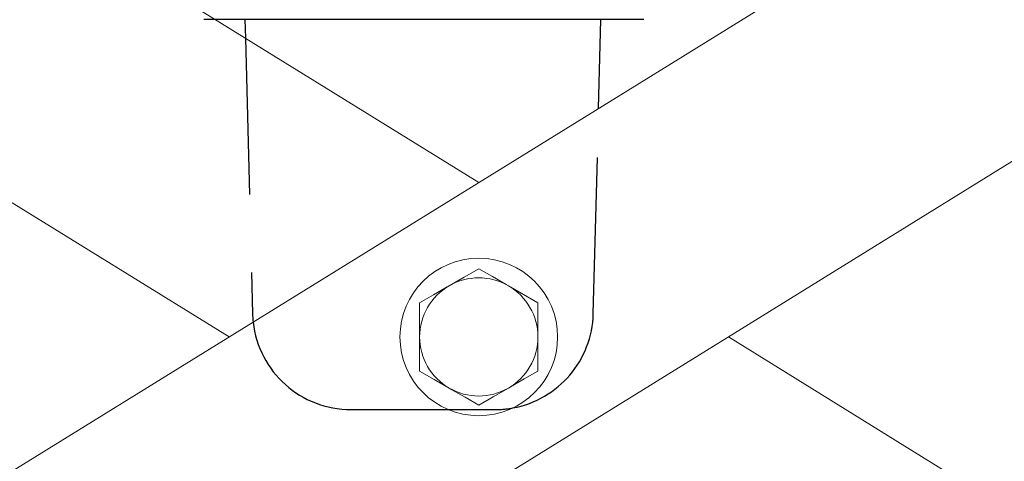
# Model space of a CAD drawing. Units: millimetres. Extents: x -2910 to 3011, y -2100 to 2084.
# Drawn here: x -1995 to -1845, y -1485 to -1417 of the extents above; entities that cross this region are included whole.
import ezdxf

# ---------------------------------------------------------------- set-up
doc = ezdxf.new("R2010")
doc.units = ezdxf.units.MM
doc.header["$LTSCALE"] = 3.75
doc.linetypes.add('DASHED2', pattern=[9.525, 6.35, -3.175])
doc.layers.add('Layer0012', color=7, linetype='Continuous')
doc.layers.add('Layer0016', color=7, linetype='Continuous')

# ---------------------------------------------------------------- blocks, each defined once
blk = doc.blocks.new('DC_GROUP_承認1000Ｌステンレスタンク_25')
at = {"layer": 'Layer0016', "color": 3, "linetype": 'Continuous', "lineweight": 13}
for p, q in [((-1929.45, -1458.14), (-1931.54, -1459.35)), ((-1929.13, -1457.95), (-1929.45, -1458.14)), ((-1931.54, -1459.35), (-1933.63, -1460.55))]:
    blk.add_line(p, q, dxfattribs=at)
blk = doc.blocks.new('DC_GROUP_承認1000Ｌステンレスタンク_26')
at = {"layer": 'Layer0016', "color": 3, "linetype": 'Continuous', "lineweight": 13}
for p, q in [((-1933.63, -1470.95), (-1931.43, -1472.22)), ((-1931.43, -1472.22), (-1929.13, -1473.54))]:
    blk.add_line(p, q, dxfattribs=at)
blk = doc.blocks.new('DC_GROUP_承認1000Ｌステンレスタンク_27')
at = {"layer": 'Layer0016', "color": 3, "linetype": 'Continuous', "lineweight": 13}
for p, q in [((-1922.54, -1456.56), (-1924.63, -1455.36)), ((-1920.45, -1457.77), (-1922.54, -1456.56)), ((-1920.13, -1457.95), (-1920.45, -1457.77))]:
    blk.add_line(p, q, dxfattribs=at)
blk = doc.blocks.new('DC_GROUP_承認1000Ｌステンレスタンク_28')
at = {"layer": 'Layer0016', "color": 3, "linetype": 'Continuous', "lineweight": 13}
for p, q in [((-1924.63, -1455.36), (-1926.84, -1456.63)), ((-1926.84, -1456.63), (-1929.13, -1457.95))]:
    blk.add_line(p, q, dxfattribs=at)
blk = doc.blocks.new('DC_GROUP_承認1000Ｌステンレスタンク_29')
at = {"layer": 'Layer0016', "color": 3, "linetype": 'Continuous', "lineweight": 13}
for p, q in [((-1929.13, -1473.54), (-1928.81, -1473.73)), ((-1928.81, -1473.73), (-1926.72, -1474.94)), ((-1926.72, -1474.94), (-1924.63, -1476.14))]:
    blk.add_line(p, q, dxfattribs=at)
blk = doc.blocks.new('DC_GROUP_承認1000Ｌステンレスタンク_30')
at = {"layer": 'Layer0016', "color": 3, "linetype": 'Continuous', "lineweight": 13}
for p, q in [((-1922.43, -1474.87), (-1920.13, -1473.54)), ((-1924.63, -1476.14), (-1922.43, -1474.87))]:
    blk.add_line(p, q, dxfattribs=at)
blk = doc.blocks.new('DC_GROUP_承認1000Ｌステンレスタンク_31')
at = {"layer": 'Layer0016', "color": 3, "linetype": 'Continuous', "lineweight": 13}
for p, q in [((-1917.84, -1459.28), (-1920.13, -1457.95)), ((-1915.63, -1460.55), (-1917.84, -1459.28))]:
    blk.add_line(p, q, dxfattribs=at)
blk = doc.blocks.new('DC_GROUP_承認1000Ｌステンレスタンク_32')
at = {"layer": 'Layer0016', "color": 3, "linetype": 'Continuous', "lineweight": 13}
for p, q in [((-1917.72, -1472.15), (-1915.63, -1470.95)), ((-1919.81, -1473.36), (-1917.72, -1472.15)), ((-1920.13, -1473.54), (-1919.81, -1473.36))]:
    blk.add_line(p, q, dxfattribs=at)
blk = doc.blocks.new('DC_GROUP_承認1000Ｌステンレスタンク_436')
at = {"layer": 'Layer0012', "color": 4, "linetype": 'DASHED2', "lineweight": 25}
for p, q in [((-1964.72, -1417.42), (-1966.46, -1417.42)), ((-1960.16, -1420.24), (-1959.06, -1462.22)), ((-1907.2, -1462.22), (-1906.38, -1430.94)), ((-1944.07, -1476.82), (-1933.13, -1476.82)), ((-1933.13, -1476.82), (-1929.25, -1476.82)), ((-1929.25, -1476.82), (-1922.19, -1476.82))]:
    blk.add_line(p, q, dxfattribs=at)
at = {"layer": 'Layer0012', "color": 3, "linetype": 'Continuous', "lineweight": 25}
for p, q in [((-1962.94, -1417.42), (-1964.72, -1417.42)), ((-1961.61, -1417.42), (-1962.94, -1417.42)), ((-1953.99, -1417.42), (-1961.61, -1417.42)), ((-1960.24, -1417.42), (-1960.16, -1420.24)), ((-1951.83, -1417.42), (-1953.99, -1417.42)), ((-1941.44, -1417.42), (-1951.83, -1417.42)), ((-1938.82, -1417.42), (-1941.44, -1417.42)), ((-1927.44, -1417.42), (-1938.82, -1417.42)), ((-1924.83, -1417.42), (-1927.44, -1417.42)), ((-1914.43, -1417.42), (-1924.83, -1417.42)), ((-1912.27, -1417.42), (-1914.43, -1417.42)), ((-1904.65, -1417.42), (-1912.27, -1417.42)), ((-1906.38, -1430.94), (-1906.03, -1417.42)), ((-1903.32, -1417.42), (-1904.65, -1417.42)), ((-1899.8, -1417.42), (-1903.32, -1417.42)), ((-1899.52, -1417.42), (-1899.8, -1417.42))]:
    blk.add_line(p, q, dxfattribs=at)
at = {"layer": 'Layer0012', "color": 4, "linetype": 'DASHED2', "lineweight": 25}
for centre, start, end in [((-1944.07, -1461.82), 181.5, 186.3499), ((-1922.19, -1461.82), 280.571, 358.5), ((-1944.07, -1461.82), 186.3499, 270), ((-1922.19, -1461.82), 270, 280.571)]:
    blk.add_arc(centre, 15, start, end, dxfattribs=at)

msp = doc.modelspace()

# ---------------------------------------------------------------- linework, layer by layer
at = {"layer": 'Layer0016', "color": 3, "linetype": 'Continuous', "lineweight": 0}
for p, q in [((-2370.38, -1718.05), (-1628.54, -1259.01)), ((-2349.33, -1752.06), (-1607.49, -1293.03)), ((-1962.64, -1465.75), (-2204.19, -1316.28)), ((-1924.63, -1442.23), (-2128.17, -1316.28)), ((-1933.63, -1460.55), (-1933.63, -1465.75)), ((-1915.63, -1465.75), (-1915.63, -1460.55)), ((-1933.63, -1465.75), (-1933.63, -1470.95)), ((-1915.63, -1470.95), (-1915.63, -1465.75)), ((-1512.15, -1697.47), (-1886.62, -1465.75))]:
    msp.add_line(p, q, dxfattribs=at)
msp.add_circle((-1924.63, -1465.75), 12, dxfattribs=at)
for start, end in [(60, 120), (120, 180), (0, 60), (180, 240), (300, 0), (240, 300)]:
    msp.add_arc((-1924.63, -1465.75), 9, start, end, dxfattribs=at)

# ---------------------------------------------------------------- block references
at = {"layer": 'Layer0012', "linetype": 'Continuous'}
msp.add_blockref('DC_GROUP_承認1000Ｌステンレスタンク_436', (0, 0), dxfattribs=at)
at = {"layer": 'Layer0016', "linetype": 'Continuous'}
for name in ['DC_GROUP_承認1000Ｌステンレスタンク_28', 'DC_GROUP_承認1000Ｌステンレスタンク_27', 'DC_GROUP_承認1000Ｌステンレスタンク_25', 'DC_GROUP_承認1000Ｌステンレスタンク_31', 'DC_GROUP_承認1000Ｌステンレスタンク_26', 'DC_GROUP_承認1000Ｌステンレスタンク_32', 'DC_GROUP_承認1000Ｌステンレスタンク_29', 'DC_GROUP_承認1000Ｌステンレスタンク_30']:
    msp.add_blockref(name, (0, 0), dxfattribs=at)

doc.saveas('drawing.dxf')
